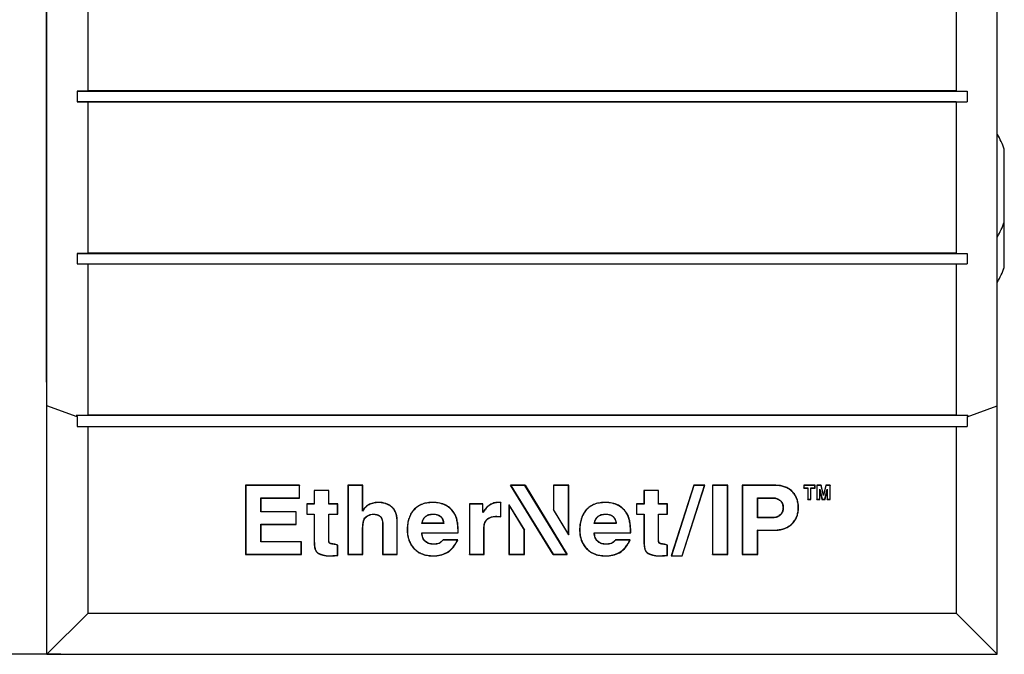
# Model space of a CAD drawing. Units: inches. Extents: x 0 to 34, y 0 to 22.
# Drawn here: x 2.9 to 4.3, y 7 to 7.9 of the extents above; entities that cross this region are included whole.
import ezdxf

# ---------------------------------------------------------------- set-up
doc = ezdxf.new("R2010")
doc.units = ezdxf.units.IN
doc.header["$LTSCALE"] = 1.87
doc.header["$MEASUREMENT"] = 0
doc.layers.get('0').update_dxf_attribs({"linetype": 'CONTINUOUS'})
doc.styles.get("Standard").update_dxf_attribs({"font": 'txt', "width": 0.8})
doc.dimstyles.new('DIMSTYLE_1', dxfattribs={"dimtxt": 0.15625, "dimasz": 0.1875, "dimexe": 0.125, "dimexo": 0.0625, "dimgap": 0.078125, "dimtad": 0, "dimtih": 1, "dimtoh": 1, "dimzin": 4, "dimdsep": 46, "dimtxsty": 'STANDARD', "dimblk": '_FILLED', "dimblk1": '_FILLED', "dimblk2": '_FILLED', "dimcen": 0.09, "dimadec": 0, "dimazin": 0, "dimtfac": 1, "dimtofl": 0, "dimtmove": 0, "dimatfit": 3, "dimldrblk": '_FILLED', "dimfxl": 1, "dimtolj": 1, "dimtzin": 4, "dimarcsym": 0})

# ---------------------------------------------------------------- blocks, each defined once
blk = doc.blocks.new('_FILLED')
at = {"color": 0, "linetype": 'BYBLOCK'}
blk.add_solid([(0, 0), (-1, 0.1667), (-1, -0.1667)], dxfattribs=at)
blk = doc.blocks.new('*D1')
at = {"color": 2, "linetype": 'CONTINUOUS'}
for p, q in [((2.914, 12.7259), (1.7054, 12.7259)), ((1.8304, 12.7259), (1.8304, 10.0179)), ((1.8304, 6.9975), (1.8304, 9.4711)), ((2.9865, 6.9975), (1.7054, 6.9975))]:
    blk.add_line(p, q, dxfattribs=at)
at = {"color": 2, "linetype": 'CONTINUOUS', "xscale": 0.1875, "yscale": 0.1875, "zscale": 0.1875}
for p, rotation in [((1.8304, 12.7259), 90), ((1.8304, 6.9975), 270)]:
    blk.add_blockref('_FILLED', p, dxfattribs=dict(at, rotation=rotation))
at = {"color": 2, "linetype": 'CONTINUOUS', "insert": (1.8304, 9.9398), "char_height": 0.15625, "width": 0.625, "attachment_point": 2, "line_spacing_factor": 0.9}
blk.add_mtext('145,5\\P[5.7]', dxfattribs=at)

msp = doc.modelspace()

# ---------------------------------------------------------------- linework, layer by layer
at = {"color": 7, "linetype": 'CONTINUOUS'}
for p, q in [((2.9656, 10.0651), (2.9656, 7.3873)), ((2.9663, 6.9975), (2.9663, 10.0651)), ((4.3272, 6.9975), (4.3272, 10.0548)), ((3.0254, 7.8043), (3.0254, 8.021)), ((4.2681, 8.021), (4.2681, 7.8043)), ((3.0254, 7.8043), (3.0096, 7.8039)), ((3.0096, 7.8039), (4.2839, 7.8039)), ((3.0096, 7.8039), (3.0096, 7.7889)), ((4.2681, 7.8043), (3.0254, 7.8043)), ((4.2681, 7.8043), (4.2839, 7.8039)), ((4.2839, 7.8039), (4.2839, 7.7889)), ((3.0096, 7.7889), (4.2839, 7.7889)), ((3.0254, 7.7886), (3.0096, 7.7889)), ((4.2681, 7.7886), (3.0254, 7.7886)), ((3.0254, 7.5719), (3.0254, 7.7886)), ((4.2681, 7.7886), (4.2839, 7.7889)), ((4.2681, 7.7886), (4.2681, 7.5719)), ((4.3372, 7.5516), (4.3372, 7.721)), ((3.0254, 7.5719), (3.0096, 7.5715)), ((3.0096, 7.5715), (4.2839, 7.5715)), ((3.0096, 7.5715), (3.0096, 7.5565)), ((4.2681, 7.5719), (3.0254, 7.5719)), ((4.2681, 7.5719), (4.2839, 7.5715)), ((4.2839, 7.5715), (4.2839, 7.5565)), ((3.0096, 7.5565), (4.2839, 7.5565)), ((3.0254, 7.5562), (3.0096, 7.5565)), ((4.2681, 7.5562), (3.0254, 7.5562)), ((3.0254, 7.3399), (3.0254, 7.5562)), ((4.2681, 7.5562), (4.2839, 7.5565)), ((4.2681, 7.5562), (4.2681, 7.3399)), ((2.9663, 7.3873), (2.9656, 7.3873)), ((3.0096, 7.3374), (2.9663, 7.3531)), ((4.2839, 7.3374), (4.3272, 7.3531)), ((3.0254, 7.3399), (3.0082, 7.3395)), ((4.2852, 7.3395), (3.0082, 7.3395)), ((3.0082, 7.3395), (3.0096, 7.3374)), ((3.0096, 7.3374), (3.0096, 7.3237)), ((4.2681, 7.3399), (3.0254, 7.3399)), ((4.2681, 7.3399), (4.2852, 7.3395)), ((4.2852, 7.3395), (4.2839, 7.3374)), ((4.2839, 7.3374), (4.2839, 7.3237)), ((3.0096, 7.3237), (4.2839, 7.3237)), ((3.0254, 7.3235), (3.0096, 7.3237)), ((4.2681, 7.3235), (3.0254, 7.3235)), ((3.0254, 7.0566), (3.0254, 7.3235)), ((4.2681, 7.3235), (4.2839, 7.3237)), ((4.2681, 7.3235), (4.2681, 7.0566)), ((3.3283, 7.2395), (3.251, 7.2395)), ((3.251, 7.2395), (3.2513, 7.2392)), ((3.251, 7.2395), (3.251, 7.1405)), ((3.3281, 7.2392), (3.2513, 7.2392)), ((3.2513, 7.2392), (3.2513, 7.1408)), ((3.3283, 7.2395), (3.3281, 7.2392)), ((3.3281, 7.2216), (3.3281, 7.2392)), ((3.3283, 7.2213), (3.3283, 7.2395)), ((3.3701, 7.2322), (3.3491, 7.2322)), ((3.3491, 7.2322), (3.3493, 7.232)), ((3.3491, 7.2322), (3.3491, 7.2129)), ((3.3699, 7.232), (3.3493, 7.232)), ((3.3493, 7.232), (3.3493, 7.2126)), ((3.3701, 7.2322), (3.3699, 7.232)), ((3.3699, 7.2126), (3.3699, 7.232)), ((3.3701, 7.2129), (3.3701, 7.2322)), ((3.4186, 7.2395), (3.3975, 7.2395)), ((3.3975, 7.2395), (3.3978, 7.2392)), ((3.3975, 7.2395), (3.3975, 7.1405)), ((3.4184, 7.2392), (3.3978, 7.2392)), ((3.3978, 7.2392), (3.3978, 7.1408)), ((3.4186, 7.2395), (3.4184, 7.2392)), ((3.4184, 7.2025), (3.4184, 7.2392)), ((3.4186, 7.2034), (3.4186, 7.2395)), ((3.651, 7.2395), (3.6304, 7.2395)), ((3.6309, 7.2392), (3.6304, 7.2395)), ((3.6912, 7.1405), (3.6304, 7.2395)), ((3.6509, 7.2392), (3.6309, 7.2392)), ((3.6309, 7.2392), (3.6913, 7.1408)), ((3.651, 7.2395), (3.6509, 7.2392)), ((3.7109, 7.1408), (3.6509, 7.2392)), ((3.651, 7.2395), (3.7114, 7.1405)), ((3.7138, 7.2395), (3.6917, 7.2395)), ((3.6917, 7.2395), (3.692, 7.2392)), ((3.6917, 7.2395), (3.6917, 7.2049)), ((3.7135, 7.2392), (3.692, 7.2392)), ((3.692, 7.2392), (3.692, 7.2049)), ((3.7138, 7.2395), (3.7135, 7.2392)), ((3.7135, 7.1696), (3.7135, 7.2392)), ((3.7138, 7.1686), (3.7138, 7.2395)), ((3.8422, 7.2322), (3.8211, 7.2322)), ((3.8211, 7.2322), (3.8214, 7.232)), ((3.8211, 7.2322), (3.8211, 7.2129)), ((3.8419, 7.232), (3.8214, 7.232)), ((3.8214, 7.232), (3.8214, 7.2126)), ((3.8422, 7.2322), (3.8419, 7.232)), ((3.8419, 7.2126), (3.8419, 7.232)), ((3.8422, 7.2129), (3.8422, 7.2322)), ((3.8926, 7.2395), (3.8602, 7.1385)), ((3.8928, 7.2392), (3.8606, 7.1387)), ((3.8759, 7.1387), (3.9081, 7.2392)), ((3.8761, 7.1385), (3.9085, 7.2395)), ((3.9085, 7.2395), (3.8926, 7.2395)), ((3.8926, 7.2395), (3.8928, 7.2392)), ((3.9081, 7.2392), (3.8928, 7.2392)), ((3.9085, 7.2395), (3.9081, 7.2392)), ((3.9413, 7.2395), (3.9192, 7.2395)), ((3.9192, 7.2395), (3.9195, 7.2392)), ((3.9192, 7.2395), (3.9192, 7.1405)), ((3.9411, 7.2392), (3.9195, 7.2392)), ((3.9195, 7.2392), (3.9195, 7.1408)), ((3.9413, 7.2395), (3.9411, 7.2392)), ((3.9411, 7.1408), (3.9411, 7.2392)), ((3.9413, 7.1405), (3.9413, 7.2395)), ((4.0102, 7.2395), (3.9621, 7.2395)), ((3.9621, 7.2395), (3.9624, 7.2392)), ((3.9621, 7.2395), (3.9621, 7.1405)), ((4.0102, 7.2392), (3.9624, 7.2392)), ((3.9624, 7.2392), (3.9624, 7.1408)), ((4.0102, 7.2395), (4.0102, 7.2392)), ((4.0662, 7.2395), (4.05, 7.2395)), ((4.05, 7.2395), (4.0503, 7.2392)), ((4.05, 7.2395), (4.05, 7.2354)), ((4.05, 7.2354), (4.0503, 7.2357)), ((4.05, 7.2354), (4.0558, 7.2354)), ((4.0659, 7.2392), (4.0503, 7.2392)), ((4.0503, 7.2392), (4.0503, 7.2357)), ((4.0503, 7.2357), (4.0561, 7.2357)), ((4.0558, 7.2354), (4.0561, 7.2357)), ((4.0558, 7.2354), (4.0558, 7.2193)), ((4.0561, 7.2357), (4.0561, 7.2196)), ((4.0601, 7.2357), (4.0659, 7.2357)), ((4.0604, 7.2354), (4.0601, 7.2357)), ((4.0601, 7.2196), (4.0601, 7.2357)), ((4.0604, 7.2354), (4.0662, 7.2354)), ((4.0604, 7.2193), (4.0604, 7.2354)), ((4.0662, 7.2395), (4.0659, 7.2392)), ((4.0659, 7.2357), (4.0659, 7.2392)), ((4.0662, 7.2354), (4.0659, 7.2357)), ((4.0662, 7.2354), (4.0662, 7.2395)), ((4.0751, 7.2395), (4.0686, 7.2395)), ((4.0686, 7.2395), (4.0689, 7.2392)), ((4.0686, 7.2395), (4.0686, 7.2193)), ((4.0749, 7.2392), (4.0689, 7.2392)), ((4.0689, 7.2392), (4.0689, 7.2196)), ((4.0729, 7.2339), (4.0763, 7.2196)), ((4.0731, 7.2315), (4.0729, 7.2339)), ((4.0729, 7.2196), (4.0729, 7.2339)), ((4.0751, 7.2395), (4.0749, 7.2392)), ((4.0783, 7.2248), (4.0749, 7.2392)), ((4.0783, 7.226), (4.0751, 7.2395)), ((4.0815, 7.2395), (4.0783, 7.226)), ((4.0817, 7.2392), (4.0783, 7.2248)), ((4.0803, 7.2196), (4.0837, 7.2339)), ((4.088, 7.2395), (4.0815, 7.2395)), ((4.0815, 7.2395), (4.0817, 7.2392)), ((4.0877, 7.2392), (4.0817, 7.2392)), ((4.0834, 7.2315), (4.0837, 7.2339)), ((4.0837, 7.2339), (4.0837, 7.2196)), ((4.088, 7.2395), (4.0877, 7.2392)), ((4.0877, 7.2196), (4.0877, 7.2392)), ((4.088, 7.2193), (4.088, 7.2395)), ((3.2728, 7.2216), (3.3281, 7.2216)), ((3.2731, 7.2213), (3.2728, 7.2216)), ((3.2728, 7.2014), (3.2728, 7.2216)), ((3.2731, 7.2213), (3.3283, 7.2213)), ((3.2731, 7.2016), (3.2731, 7.2213)), ((3.3283, 7.2213), (3.3281, 7.2216)), ((3.984, 7.2216), (4.0061, 7.2216)), ((3.9842, 7.2213), (3.984, 7.2216)), ((3.984, 7.1931), (3.984, 7.2216)), ((3.9842, 7.2213), (4.0061, 7.2213)), ((3.9842, 7.1934), (3.9842, 7.2213)), ((4.0061, 7.2213), (4.0061, 7.2216)), ((4.0162, 7.2176), (4.0164, 7.2179)), ((4.0335, 7.2308), (4.0333, 7.2306)), ((4.0558, 7.2193), (4.0561, 7.2196)), ((4.0558, 7.2193), (4.0604, 7.2193)), ((4.0561, 7.2196), (4.0601, 7.2196)), ((4.0604, 7.2193), (4.0601, 7.2196)), ((4.0686, 7.2193), (4.0689, 7.2196)), ((4.0686, 7.2193), (4.0731, 7.2193)), ((4.0689, 7.2196), (4.0729, 7.2196)), ((4.0731, 7.2193), (4.0729, 7.2196)), ((4.0731, 7.2315), (4.0761, 7.2193)), ((4.0731, 7.2193), (4.0731, 7.2315)), ((4.0761, 7.2193), (4.0763, 7.2196)), ((4.0761, 7.2193), (4.0805, 7.2193)), ((4.0763, 7.2196), (4.0803, 7.2196)), ((4.0783, 7.226), (4.0783, 7.2248)), ((4.0805, 7.2193), (4.0803, 7.2196)), ((4.0805, 7.2193), (4.0834, 7.2315)), ((4.0834, 7.2315), (4.0834, 7.2193)), ((4.0834, 7.2193), (4.0837, 7.2196)), ((4.0834, 7.2193), (4.088, 7.2193)), ((4.0837, 7.2196), (4.0877, 7.2196)), ((4.088, 7.2193), (4.0877, 7.2196)), ((3.3491, 7.2129), (3.3384, 7.2129)), ((3.3384, 7.2129), (3.3386, 7.2126)), ((3.3384, 7.2129), (3.3384, 7.1981)), ((3.3493, 7.2126), (3.3386, 7.2126)), ((3.3386, 7.2126), (3.3386, 7.1983)), ((3.3491, 7.2129), (3.3493, 7.2126)), ((3.3701, 7.2129), (3.3699, 7.2126)), ((3.3827, 7.2126), (3.3699, 7.2126)), ((3.3829, 7.2129), (3.3701, 7.2129)), ((3.3829, 7.2129), (3.3827, 7.2126)), ((3.3827, 7.1983), (3.3827, 7.2126)), ((3.3829, 7.1981), (3.3829, 7.2129)), ((3.4415, 7.2151), (3.4415, 7.2148)), ((3.4605, 7.2085), (3.4603, 7.2083)), ((3.4916, 7.2043), (3.4918, 7.2042)), ((3.5191, 7.2151), (3.5191, 7.2148)), ((3.5378, 7.2109), (3.5377, 7.2106)), ((3.5908, 7.2129), (3.5713, 7.2129)), ((3.5713, 7.2129), (3.5716, 7.2126)), ((3.5713, 7.2129), (3.5713, 7.1405)), ((3.5908, 7.2126), (3.5716, 7.2126)), ((3.5716, 7.2126), (3.5716, 7.1408)), ((3.5908, 7.2008), (3.5908, 7.2129)), ((3.6125, 7.2151), (3.6125, 7.2148)), ((3.6165, 7.2148), (3.6125, 7.2151)), ((3.6163, 7.2146), (3.6125, 7.2148)), ((3.6165, 7.2148), (3.6163, 7.2146)), ((3.6163, 7.1949), (3.6163, 7.2146)), ((3.6165, 7.1946), (3.6165, 7.2148)), ((3.628, 7.2115), (3.6501, 7.1755)), ((3.6283, 7.2106), (3.628, 7.2115)), ((3.628, 7.2115), (3.628, 7.1405)), ((3.6283, 7.2106), (3.6499, 7.1754)), ((3.6283, 7.2106), (3.6283, 7.1408)), ((3.692, 7.2049), (3.6917, 7.2049)), ((3.7138, 7.1686), (3.6917, 7.2049)), ((3.7135, 7.1696), (3.692, 7.2049)), ((3.7385, 7.2043), (3.7387, 7.2042)), ((3.766, 7.2151), (3.766, 7.2148)), ((3.7847, 7.2109), (3.7846, 7.2106)), ((3.8211, 7.2129), (3.8104, 7.2129)), ((3.8104, 7.2129), (3.8107, 7.2126)), ((3.8104, 7.2129), (3.8104, 7.1981)), ((3.8214, 7.2126), (3.8107, 7.2126)), ((3.8107, 7.2126), (3.8107, 7.1983)), ((3.8211, 7.2129), (3.8214, 7.2126)), ((3.8422, 7.2129), (3.8419, 7.2126)), ((3.8547, 7.2126), (3.8419, 7.2126)), ((3.855, 7.2129), (3.8422, 7.2129)), ((3.855, 7.2129), (3.8547, 7.2126)), ((3.8547, 7.1983), (3.8547, 7.2126)), ((3.855, 7.1981), (3.855, 7.2129)), ((4.0204, 7.2075), (4.0207, 7.2075)), ((4.0425, 7.2077), (4.0422, 7.2077)), ((3.2731, 7.2016), (3.2728, 7.2014)), ((3.3233, 7.2014), (3.2728, 7.2014)), ((3.3235, 7.2016), (3.2731, 7.2016)), ((3.3235, 7.2016), (3.3233, 7.2014)), ((3.3233, 7.1837), (3.3233, 7.2014)), ((3.3235, 7.1834), (3.3235, 7.2016)), ((3.3384, 7.1981), (3.3386, 7.1983)), ((3.3384, 7.1981), (3.3491, 7.1981)), ((3.3386, 7.1983), (3.3493, 7.1983)), ((3.3491, 7.1981), (3.3493, 7.1983)), ((3.3491, 7.1981), (3.3491, 7.1617)), ((3.3493, 7.1983), (3.3493, 7.1617)), ((3.3699, 7.1983), (3.3827, 7.1983)), ((3.3701, 7.1981), (3.3699, 7.1983)), ((3.3699, 7.1618), (3.3699, 7.1983)), ((3.3701, 7.1981), (3.3829, 7.1981)), ((3.3701, 7.1618), (3.3701, 7.1981)), ((3.3829, 7.1981), (3.3827, 7.1983)), ((3.4212, 7.1913), (3.4209, 7.1915)), ((3.4265, 7.1961), (3.4264, 7.1964)), ((3.4344, 7.1981), (3.4344, 7.1984)), ((3.4431, 7.1952), (3.4433, 7.1955)), ((3.5194, 7.1981), (3.5194, 7.1984)), ((3.5506, 7.1984), (3.5504, 7.1983)), ((3.592, 7.203), (3.5908, 7.2013)), ((3.5923, 7.2028), (3.5908, 7.2008)), ((3.592, 7.203), (3.5923, 7.2028)), ((3.5958, 7.1895), (3.5956, 7.1897)), ((3.6108, 7.1949), (3.6108, 7.1952)), ((3.6108, 7.1952), (3.6163, 7.1949)), ((3.6108, 7.1949), (3.6165, 7.1946)), ((3.6165, 7.1946), (3.6163, 7.1949)), ((3.7663, 7.1981), (3.7663, 7.1984)), ((3.7975, 7.1984), (3.7973, 7.1983)), ((3.8104, 7.1981), (3.8107, 7.1983)), ((3.8104, 7.1981), (3.8211, 7.1981)), ((3.8107, 7.1983), (3.8214, 7.1983)), ((3.8211, 7.1981), (3.8214, 7.1983)), ((3.8211, 7.1981), (3.8211, 7.1617)), ((3.8214, 7.1983), (3.8214, 7.1617)), ((3.8419, 7.1983), (3.8547, 7.1983)), ((3.8422, 7.1981), (3.8419, 7.1983)), ((3.8419, 7.1618), (3.8419, 7.1983)), ((3.8422, 7.1981), (3.855, 7.1981)), ((3.8422, 7.1618), (3.8422, 7.1981)), ((3.855, 7.1981), (3.8547, 7.1983)), ((3.9842, 7.1934), (3.984, 7.1931)), ((4.0058, 7.1931), (3.984, 7.1931)), ((4.0058, 7.1934), (3.9842, 7.1934)), ((4.0058, 7.1934), (4.0058, 7.1931)), ((4.0162, 7.1971), (4.0164, 7.1969)), ((3.2728, 7.1837), (3.3233, 7.1837)), ((3.2731, 7.1834), (3.2728, 7.1837)), ((3.2728, 7.1585), (3.2728, 7.1837)), ((3.2731, 7.1834), (3.3235, 7.1834)), ((3.2731, 7.1587), (3.2731, 7.1834)), ((3.3235, 7.1834), (3.3233, 7.1837)), ((3.4471, 7.183), (3.4474, 7.183)), ((3.4471, 7.183), (3.4471, 7.1405)), ((3.4474, 7.183), (3.4474, 7.1408)), ((3.4682, 7.1869), (3.4679, 7.1869)), ((3.4679, 7.1408), (3.4679, 7.1869)), ((3.4682, 7.1405), (3.4682, 7.1869)), ((3.4823, 7.1756), (3.4826, 7.1756)), ((3.5347, 7.1848), (3.5033, 7.1848)), ((3.5344, 7.1851), (3.5036, 7.1851)), ((3.5924, 7.1771), (3.5921, 7.1771)), ((3.5921, 7.1408), (3.5921, 7.1771)), ((3.5924, 7.1405), (3.5924, 7.1771)), ((3.6499, 7.1754), (3.6501, 7.1755)), ((3.6499, 7.1408), (3.6499, 7.1754)), ((3.6501, 7.1405), (3.6501, 7.1755)), ((3.7292, 7.1756), (3.7295, 7.1756)), ((3.7816, 7.1848), (3.7501, 7.1848)), ((3.7813, 7.1851), (3.7505, 7.1851)), ((3.984, 7.1755), (4.0082, 7.1755)), ((3.9842, 7.1752), (3.984, 7.1755)), ((3.984, 7.1408), (3.984, 7.1755)), ((4.0082, 7.1752), (4.0082, 7.1755)), ((4.0332, 7.184), (4.033, 7.1842)), ((3.3491, 7.1617), (3.3493, 7.1617)), ((3.3701, 7.1618), (3.3699, 7.1618)), ((3.4186, 7.1714), (3.4184, 7.1714)), ((3.4184, 7.1408), (3.4184, 7.1714)), ((3.4186, 7.1405), (3.4186, 7.1714)), ((3.5031, 7.1716), (3.5553, 7.1716)), ((3.5034, 7.1713), (3.5555, 7.1713)), ((3.5549, 7.1614), (3.5337, 7.1614)), ((3.5337, 7.1614), (3.5339, 7.1611)), ((3.5555, 7.1713), (3.5553, 7.1716)), ((3.7135, 7.1696), (3.7138, 7.1686)), ((3.75, 7.1716), (3.8022, 7.1716)), ((3.7503, 7.1713), (3.8024, 7.1713)), ((3.8017, 7.1614), (3.7806, 7.1614)), ((3.7806, 7.1614), (3.7807, 7.1611)), ((3.8024, 7.1713), (3.8022, 7.1716)), ((3.8211, 7.1617), (3.8214, 7.1617)), ((3.8422, 7.1618), (3.8419, 7.1618)), ((3.9842, 7.1752), (4.0082, 7.1752)), ((3.9842, 7.1405), (3.9842, 7.1752)), ((3.2731, 7.1587), (3.2728, 7.1585)), ((3.3305, 7.1585), (3.2728, 7.1585)), ((3.3308, 7.1587), (3.2731, 7.1587)), ((3.3308, 7.1587), (3.3305, 7.1585)), ((3.3305, 7.1408), (3.3305, 7.1585)), ((3.3308, 7.1405), (3.3308, 7.1587)), ((3.3712, 7.157), (3.3709, 7.1568)), ((3.3772, 7.1554), (3.3772, 7.1551)), ((3.3829, 7.1539), (3.3827, 7.1537)), ((3.3827, 7.1393), (3.3827, 7.1537)), ((3.3829, 7.1391), (3.3829, 7.1539)), ((3.4923, 7.1487), (3.4925, 7.1489)), ((3.5203, 7.1554), (3.5203, 7.1551)), ((3.5271, 7.1564), (3.5272, 7.1561)), ((3.5544, 7.1611), (3.5339, 7.1611)), ((3.7392, 7.1487), (3.7394, 7.1489)), ((3.7672, 7.1554), (3.7672, 7.1551)), ((3.774, 7.1564), (3.7741, 7.1561)), ((3.8013, 7.1611), (3.7807, 7.1611)), ((3.8432, 7.157), (3.843, 7.1568)), ((3.8493, 7.1554), (3.8493, 7.1551)), ((3.855, 7.1539), (3.8547, 7.1537)), ((3.8547, 7.1393), (3.8547, 7.1537)), ((3.855, 7.1391), (3.855, 7.1539)), ((3.251, 7.1405), (3.2513, 7.1408)), ((3.251, 7.1405), (3.3308, 7.1405)), ((3.2513, 7.1408), (3.3305, 7.1408)), ((3.3308, 7.1405), (3.3305, 7.1408)), ((3.3509, 7.1466), (3.3512, 7.1467)), ((3.3584, 7.1405), (3.3585, 7.1407)), ((3.3709, 7.1385), (3.3709, 7.1387)), ((3.3829, 7.1391), (3.3827, 7.1393)), ((3.3975, 7.1405), (3.3978, 7.1408)), ((3.3975, 7.1405), (3.4186, 7.1405)), ((3.3978, 7.1408), (3.4184, 7.1408)), ((3.4186, 7.1405), (3.4184, 7.1408)), ((3.4471, 7.1405), (3.4474, 7.1408)), ((3.4471, 7.1405), (3.4682, 7.1405)), ((3.4474, 7.1408), (3.4679, 7.1408)), ((3.4682, 7.1405), (3.4679, 7.1408)), ((3.5196, 7.1385), (3.5196, 7.1387)), ((3.5392, 7.1429), (3.5391, 7.1432)), ((3.5713, 7.1405), (3.5716, 7.1408)), ((3.5713, 7.1405), (3.5924, 7.1405)), ((3.5716, 7.1408), (3.5921, 7.1408)), ((3.5924, 7.1405), (3.5921, 7.1408)), ((3.628, 7.1405), (3.6283, 7.1408)), ((3.628, 7.1405), (3.6501, 7.1405)), ((3.6283, 7.1408), (3.6499, 7.1408)), ((3.6501, 7.1405), (3.6499, 7.1408)), ((3.6912, 7.1405), (3.6913, 7.1408)), ((3.6912, 7.1405), (3.7114, 7.1405)), ((3.6913, 7.1408), (3.7109, 7.1408)), ((3.7109, 7.1408), (3.7114, 7.1405)), ((3.7665, 7.1385), (3.7665, 7.1387)), ((3.7861, 7.1429), (3.786, 7.1432)), ((3.823, 7.1466), (3.8232, 7.1467)), ((3.8305, 7.1405), (3.8306, 7.1407)), ((3.843, 7.1385), (3.843, 7.1387)), ((3.855, 7.1391), (3.8547, 7.1393)), ((3.8602, 7.1385), (3.8606, 7.1387)), ((3.8602, 7.1385), (3.8761, 7.1385)), ((3.8606, 7.1387), (3.8759, 7.1387)), ((3.8761, 7.1385), (3.8759, 7.1387)), ((3.9192, 7.1405), (3.9195, 7.1408)), ((3.9192, 7.1405), (3.9413, 7.1405)), ((3.9195, 7.1408), (3.9411, 7.1408)), ((3.9413, 7.1405), (3.9411, 7.1408)), ((3.9621, 7.1405), (3.9624, 7.1408)), ((3.9621, 7.1405), (3.9842, 7.1405)), ((3.9624, 7.1408), (3.984, 7.1408)), ((3.9842, 7.1405), (3.984, 7.1408)), ((3.0254, 7.0566), (2.9663, 6.9975)), ((3.0254, 7.0566), (4.2681, 7.0566)), ((4.2681, 7.0566), (4.3272, 6.9975)), ((2.9663, 6.9975), (4.3272, 6.9975))]:
    msp.add_line(p, q, dxfattribs=at)
for centre, radius, start, end in [((4.2287, 7.6824), 0.1152, 19.576, 31.1563), ((4.2287, 7.6551), 0.1152, 328.8434, 340.424), ((4.2284, 7.6552), 0.1155, 336.1362, 340.427), ((4.2287, 7.5902), 0.1152, 328.8434, 340.424), ((4.2284, 7.5903), 0.1155, 336.1362, 340.427), ((3.4774, 7.1862), 0.0612, 163.6034, 164.541), ((3.547, 7.1328), 0.0679, 129.7066, 130.0682), ((3.4879, 7.1325), 0.0701, 48.1565, 48.4943), ((3.7939, 7.1328), 0.0679, 129.7066, 130.0682), ((3.7348, 7.1325), 0.0701, 48.1565, 48.4943), ((3.5637, 7.2367), 0.0889, 227.0491, 227.3097), ((3.4487, 7.3337), 0.2024, 301.4981, 301.6467), ((3.8106, 7.2367), 0.0889, 227.0491, 227.3097), ((3.6955, 7.3337), 0.2024, 301.4981, 301.6468)]:
    msp.add_arc(centre, radius, start, end, dxfattribs=at)
for points, knots in [([(4.0335, 7.2308), (4.032, 7.2323), (4.0286, 7.2349), (4.0228, 7.2377), (4.0166, 7.2392), (4.0124, 7.2395), (4.0102, 7.2395)], [0, 0, 0, 0, 0.249916, 0.499835, 0.749856, 1, 1, 1, 1]), ([(4.0333, 7.2306), (4.0319, 7.232), (4.0287, 7.2346), (4.0231, 7.2373), (4.0169, 7.2389), (4.0125, 7.2392), (4.0102, 7.2392)], [0, 0, 0, 0, 0.240471, 0.480586, 0.730696, 1, 1, 1, 1]), ([(4.0061, 7.2216), (4.008, 7.2216), (4.0117, 7.221), (4.015, 7.219), (4.0164, 7.2179)], [0, 0, 0, 0, 0.513212, 1, 1, 1, 1]), ([(4.0061, 7.2213), (4.0079, 7.2213), (4.0116, 7.2208), (4.0148, 7.2188), (4.0162, 7.2176)], [0, 0, 0, 0, 0.500142, 1, 1, 1, 1]), ([(4.0162, 7.2176), (4.0169, 7.217), (4.0182, 7.2156), (4.02, 7.2123), (4.0204, 7.2094), (4.0204, 7.2075)], [0, 0, 0, 0, 0.250434, 0.500859, 1, 1, 1, 1]), ([(4.0164, 7.2179), (4.017, 7.2173), (4.0183, 7.216), (4.0202, 7.2126), (4.0207, 7.2096), (4.0207, 7.2075)], [0, 0, 0, 0, 0.232765, 0.46209, 1, 1, 1, 1]), ([(4.0422, 7.2077), (4.0422, 7.21), (4.0419, 7.2143), (4.0402, 7.2206), (4.0374, 7.2261), (4.0348, 7.2292), (4.0333, 7.2306)], [0, 0, 0, 0, 0.269307, 0.519424, 0.75957, 1, 1, 1, 1]), ([(4.0425, 7.2077), (4.0425, 7.2098), (4.0422, 7.2141), (4.0406, 7.2203), (4.0377, 7.226), (4.035, 7.2293), (4.0335, 7.2308)], [0, 0, 0, 0, 0.250147, 0.500167, 0.750084, 1, 1, 1, 1]), ([(3.4415, 7.2148), (3.439, 7.2148), (3.4343, 7.2144), (3.4277, 7.212), (3.4223, 7.208), (3.4195, 7.2044), (3.4184, 7.2025)], [0, 0, 0, 0, 0.270367, 0.515242, 0.752179, 1, 1, 1, 1]), ([(3.4415, 7.2151), (3.4393, 7.2151), (3.4348, 7.2147), (3.4283, 7.2126), (3.4227, 7.2088), (3.4198, 7.2053), (3.4186, 7.2034)], [0, 0, 0, 0, 0.250252, 0.50023, 0.750035, 1, 1, 1, 1]), ([(3.4605, 7.2085), (3.4592, 7.2096), (3.4563, 7.2116), (3.4501, 7.2143), (3.4449, 7.2151), (3.4415, 7.2151)], [0, 0, 0, 0, 0.250372, 0.500731, 1, 1, 1, 1]), ([(3.4603, 7.2083), (3.459, 7.2093), (3.4563, 7.2112), (3.4518, 7.2133), (3.4468, 7.2145), (3.4433, 7.2148), (3.4415, 7.2148)], [0, 0, 0, 0, 0.24255, 0.48462, 0.734486, 1, 1, 1, 1]), ([(3.4679, 7.1869), (3.4679, 7.1892), (3.4677, 7.1935), (3.4663, 7.1996), (3.4639, 7.2046), (3.4616, 7.2072), (3.4603, 7.2083)], [0, 0, 0, 0, 0.298377, 0.557409, 0.78678, 1, 1, 1, 1]), ([(3.4682, 7.1869), (3.4682, 7.1888), (3.468, 7.1928), (3.4669, 7.1986), (3.4646, 7.2041), (3.462, 7.2072), (3.4605, 7.2085)], [0, 0, 0, 0, 0.250375, 0.500605, 0.750515, 1, 1, 1, 1]), ([(3.4916, 7.2043), (3.4899, 7.2024), (3.487, 7.1981), (3.4841, 7.1909), (3.4826, 7.1833), (3.4823, 7.1781), (3.4823, 7.1756)], [0, 0, 0, 0, 0.249829, 0.499758, 0.749826, 1, 1, 1, 1]), ([(3.4918, 7.2042), (3.4903, 7.2024), (3.4875, 7.1984), (3.4846, 7.1916), (3.4829, 7.1839), (3.4826, 7.1784), (3.4826, 7.1756)], [0, 0, 0, 0, 0.229592, 0.466761, 0.720947, 1, 1, 1, 1]), ([(3.5191, 7.2151), (3.5166, 7.2151), (3.5115, 7.2147), (3.5041, 7.213), (3.4972, 7.2096), (3.4933, 7.2062), (3.4916, 7.2043)], [0, 0, 0, 0, 0.250263, 0.500359, 0.750233, 1, 1, 1, 1]), ([(3.5191, 7.2148), (3.5163, 7.2148), (3.5109, 7.2144), (3.5034, 7.2125), (3.4969, 7.2091), (3.4934, 7.2059), (3.4918, 7.2042)], [0, 0, 0, 0, 0.281004, 0.533988, 0.769353, 1, 1, 1, 1]), ([(3.5378, 7.2109), (3.5349, 7.2124), (3.5288, 7.2145), (3.5223, 7.2151), (3.5191, 7.2151)], [0, 0, 0, 0, 0.49974, 1, 1, 1, 1]), ([(3.5377, 7.2106), (3.535, 7.212), (3.5289, 7.2142), (3.5225, 7.2148), (3.5191, 7.2148)], [0, 0, 0, 0, 0.478886, 1, 1, 1, 1]), ([(3.5504, 7.1983), (3.5489, 7.2009), (3.5452, 7.2057), (3.5403, 7.2093), (3.5377, 7.2106)], [0, 0, 0, 0, 0.507501, 1, 1, 1, 1]), ([(3.5506, 7.1984), (3.5491, 7.201), (3.5454, 7.2059), (3.5405, 7.2095), (3.5378, 7.2109)], [0, 0, 0, 0, 0.500165, 1, 1, 1, 1]), ([(3.6125, 7.2151), (3.6105, 7.2151), (3.6063, 7.2145), (3.6007, 7.2118), (3.5959, 7.2078), (3.5933, 7.2046), (3.592, 7.203)], [0, 0, 0, 0, 0.249703, 0.499506, 0.749644, 1, 1, 1, 1]), ([(3.6125, 7.2148), (3.6106, 7.2148), (3.6068, 7.2143), (3.6014, 7.2119), (3.5965, 7.208), (3.5936, 7.2047), (3.5923, 7.2028)], [0, 0, 0, 0, 0.233337, 0.46668, 0.717903, 1, 1, 1, 1]), ([(3.7385, 7.2043), (3.7368, 7.2024), (3.7339, 7.1981), (3.731, 7.1909), (3.7295, 7.1833), (3.7292, 7.1781), (3.7292, 7.1756)], [0, 0, 0, 0, 0.249829, 0.499758, 0.749826, 1, 1, 1, 1]), ([(3.7387, 7.2042), (3.7372, 7.2024), (3.7344, 7.1984), (3.7315, 7.1916), (3.7298, 7.1839), (3.7295, 7.1784), (3.7295, 7.1756)], [0, 0, 0, 0, 0.229592, 0.466761, 0.720947, 1, 1, 1, 1]), ([(3.766, 7.2151), (3.7635, 7.2151), (3.7584, 7.2147), (3.7509, 7.213), (3.744, 7.2096), (3.7402, 7.2062), (3.7385, 7.2043)], [0, 0, 0, 0, 0.250263, 0.500359, 0.750233, 1, 1, 1, 1]), ([(3.766, 7.2148), (3.7632, 7.2148), (3.7578, 7.2144), (3.7503, 7.2125), (3.7438, 7.2091), (3.7403, 7.2059), (3.7387, 7.2042)], [0, 0, 0, 0, 0.281004, 0.533988, 0.769353, 1, 1, 1, 1]), ([(3.7847, 7.2109), (3.7818, 7.2124), (3.7757, 7.2145), (3.7692, 7.2151), (3.766, 7.2151)], [0, 0, 0, 0, 0.49974, 1, 1, 1, 1]), ([(3.7846, 7.2106), (3.7818, 7.212), (3.7757, 7.2142), (3.7693, 7.2148), (3.766, 7.2148)], [0, 0, 0, 0, 0.478886, 1, 1, 1, 1]), ([(3.7973, 7.1983), (3.7957, 7.2009), (3.7921, 7.2057), (3.7872, 7.2093), (3.7846, 7.2106)], [0, 0, 0, 0, 0.507502, 1, 1, 1, 1]), ([(3.7975, 7.1984), (3.796, 7.201), (3.7923, 7.2059), (3.7874, 7.2095), (3.7847, 7.2109)], [0, 0, 0, 0, 0.500165, 1, 1, 1, 1]), ([(4.0204, 7.2075), (4.0204, 7.2056), (4.02, 7.2026), (4.0182, 7.1992), (4.0169, 7.1977), (4.0162, 7.1971)], [0, 0, 0, 0, 0.499185, 0.749578, 1, 1, 1, 1]), ([(4.0207, 7.2075), (4.0207, 7.2053), (4.0202, 7.2022), (4.0182, 7.1988), (4.0171, 7.1975), (4.0164, 7.1969)], [0, 0, 0, 0, 0.55323, 0.778316, 1, 1, 1, 1]), ([(4.033, 7.1842), (4.0345, 7.1857), (4.0372, 7.1888), (4.0402, 7.1945), (4.0419, 7.2009), (4.0422, 7.2054), (4.0422, 7.2077)], [0, 0, 0, 0, 0.239737, 0.478997, 0.729064, 1, 1, 1, 1]), ([(4.0332, 7.184), (4.0348, 7.1855), (4.0376, 7.1889), (4.0406, 7.1948), (4.0422, 7.2012), (4.0425, 7.2055), (4.0425, 7.2077)], [0, 0, 0, 0, 0.249905, 0.499809, 0.749835, 1, 1, 1, 1]), ([(3.4184, 7.1714), (3.4184, 7.1738), (3.4184, 7.178), (3.4188, 7.183), (3.4193, 7.1863), (3.4197, 7.1883), (3.4202, 7.19), (3.4207, 7.191), (3.4209, 7.1915)], [0, 0, 0, 0, 0.34712, 0.62312, 0.734084, 0.836744, 0.926246, 1, 1, 1, 1]), ([(3.4186, 7.1714), (3.4186, 7.1731), (3.4187, 7.1765), (3.4189, 7.1807), (3.4192, 7.184), (3.4196, 7.1865), (3.4202, 7.189), (3.4208, 7.1906), (3.4212, 7.1913)], [0, 0, 0, 0, 0.250086, 0.500157, 0.625199, 0.750224, 0.875209, 1, 1, 1, 1]), ([(3.4209, 7.1915), (3.4215, 7.1924), (3.4231, 7.1943), (3.4252, 7.1957), (3.4264, 7.1964)], [0, 0, 0, 0, 0.437006, 1, 1, 1, 1]), ([(3.4212, 7.1913), (3.4218, 7.1924), (3.4234, 7.1942), (3.4255, 7.1955), (3.4265, 7.1961)], [0, 0, 0, 0, 0.49942, 1, 1, 1, 1]), ([(3.4264, 7.1964), (3.4277, 7.197), (3.4303, 7.1981), (3.4331, 7.1984), (3.4344, 7.1984)], [0, 0, 0, 0, 0.526629, 1, 1, 1, 1]), ([(3.4265, 7.1961), (3.4277, 7.1967), (3.4303, 7.1978), (3.433, 7.1981), (3.4344, 7.1981)], [0, 0, 0, 0, 0.500165, 1, 1, 1, 1]), ([(3.4344, 7.1984), (3.4359, 7.1984), (3.4391, 7.1979), (3.442, 7.1964), (3.4433, 7.1955)], [0, 0, 0, 0, 0.485009, 1, 1, 1, 1]), ([(3.4344, 7.1981), (3.4359, 7.1981), (3.4391, 7.1976), (3.4419, 7.1961), (3.4431, 7.1952)], [0, 0, 0, 0, 0.499799, 1, 1, 1, 1]), ([(3.4431, 7.1952), (3.4436, 7.1949), (3.4444, 7.1942), (3.4456, 7.1923), (3.4465, 7.1897), (3.447, 7.1864), (3.4471, 7.1841), (3.4471, 7.183)], [0, 0, 0, 0, 0.124943, 0.249976, 0.499662, 0.749772, 1, 1, 1, 1]), ([(3.4433, 7.1955), (3.4439, 7.195), (3.4447, 7.1942), (3.4456, 7.1927), (3.4462, 7.1914), (3.4467, 7.1897), (3.4473, 7.1869), (3.4474, 7.1847), (3.4474, 7.183)], [0, 0, 0, 0, 0.166989, 0.261172, 0.370656, 0.496392, 0.642117, 1, 1, 1, 1]), ([(3.5033, 7.1848), (3.5037, 7.187), (3.5046, 7.1902), (3.5069, 7.1935), (3.5087, 7.1953), (3.5108, 7.1966), (3.5143, 7.1981), (3.5173, 7.1984), (3.5194, 7.1984)], [0, 0, 0, 0, 0.295186, 0.410749, 0.516549, 0.619515, 0.728378, 1, 1, 1, 1]), ([(3.5036, 7.1851), (3.5039, 7.1869), (3.5048, 7.1897), (3.5067, 7.1929), (3.5087, 7.195), (3.5111, 7.1965), (3.5147, 7.1978), (3.5175, 7.1981), (3.5194, 7.1981)], [0, 0, 0, 0, 0.24978, 0.374877, 0.499935, 0.625024, 0.750157, 1, 1, 1, 1]), ([(3.5194, 7.1984), (3.5217, 7.1984), (3.525, 7.198), (3.5286, 7.1963), (3.5305, 7.1948), (3.5321, 7.193), (3.5338, 7.1897), (3.5345, 7.1868), (3.5347, 7.1848)], [0, 0, 0, 0, 0.30077, 0.414853, 0.519376, 0.620268, 0.728279, 1, 1, 1, 1]), ([(3.5194, 7.1981), (3.5213, 7.1981), (3.5241, 7.1979), (3.5276, 7.1966), (3.5299, 7.195), (3.5318, 7.1929), (3.5336, 7.1896), (3.5342, 7.1869), (3.5344, 7.1851)], [0, 0, 0, 0, 0.249851, 0.374964, 0.500012, 0.625076, 0.7502, 1, 1, 1, 1]), ([(3.5553, 7.1716), (3.5552, 7.1745), (3.555, 7.1798), (3.5541, 7.1871), (3.5527, 7.1932), (3.5512, 7.1968), (3.5504, 7.1983)], [0, 0, 0, 0, 0.31283, 0.581678, 0.809202, 1, 1, 1, 1]), ([(3.5555, 7.1713), (3.5555, 7.1737), (3.5554, 7.1783), (3.5547, 7.1852), (3.5534, 7.192), (3.5518, 7.1964), (3.5506, 7.1984)], [0, 0, 0, 0, 0.250169, 0.500309, 0.750356, 1, 1, 1, 1]), ([(3.5921, 7.1771), (3.5921, 7.1786), (3.5923, 7.1813), (3.593, 7.1849), (3.5941, 7.1876), (3.5951, 7.1891), (3.5956, 7.1897)], [0, 0, 0, 0, 0.334881, 0.603739, 0.822718, 1, 1, 1, 1]), ([(3.5924, 7.1771), (3.5924, 7.1782), (3.5925, 7.1804), (3.5929, 7.1836), (3.5939, 7.1868), (3.5951, 7.1887), (3.5958, 7.1895)], [0, 0, 0, 0, 0.250254, 0.500435, 0.75043, 1, 1, 1, 1]), ([(3.5956, 7.1897), (3.5963, 7.1905), (3.598, 7.1921), (3.6013, 7.1938), (3.6056, 7.195), (3.6089, 7.1952), (3.6108, 7.1952)], [0, 0, 0, 0, 0.194592, 0.406344, 0.663769, 1, 1, 1, 1]), ([(3.5958, 7.1895), (3.5967, 7.1906), (3.5988, 7.1923), (3.6026, 7.194), (3.6067, 7.1948), (3.6094, 7.1949), (3.6108, 7.1949)], [0, 0, 0, 0, 0.249567, 0.499479, 0.749669, 1, 1, 1, 1]), ([(3.7501, 7.1848), (3.7505, 7.187), (3.7515, 7.1902), (3.7538, 7.1935), (3.7556, 7.1953), (3.7577, 7.1966), (3.7612, 7.1981), (3.7642, 7.1984), (3.7663, 7.1984)], [0, 0, 0, 0, 0.295186, 0.410749, 0.516549, 0.619515, 0.728378, 1, 1, 1, 1]), ([(3.7505, 7.1851), (3.7508, 7.1869), (3.7516, 7.1897), (3.7536, 7.1929), (3.7556, 7.195), (3.758, 7.1965), (3.7616, 7.1978), (3.7644, 7.1981), (3.7663, 7.1981)], [0, 0, 0, 0, 0.24978, 0.374877, 0.499935, 0.625024, 0.750157, 1, 1, 1, 1]), ([(3.7663, 7.1984), (3.7686, 7.1984), (3.7718, 7.198), (3.7754, 7.1963), (3.7774, 7.1948), (3.7789, 7.193), (3.7807, 7.1897), (3.7814, 7.1868), (3.7816, 7.1848)], [0, 0, 0, 0, 0.30077, 0.414853, 0.519376, 0.620268, 0.728279, 1, 1, 1, 1]), ([(3.7663, 7.1981), (3.7682, 7.1981), (3.771, 7.1979), (3.7745, 7.1966), (3.7768, 7.195), (3.7787, 7.1929), (3.7804, 7.1896), (3.7811, 7.1869), (3.7813, 7.1851)], [0, 0, 0, 0, 0.249851, 0.374964, 0.500012, 0.625076, 0.7502, 1, 1, 1, 1]), ([(3.8022, 7.1716), (3.8021, 7.1745), (3.8019, 7.1798), (3.801, 7.1871), (3.7996, 7.1932), (3.7981, 7.1968), (3.7973, 7.1983)], [0, 0, 0, 0, 0.31283, 0.581678, 0.809202, 1, 1, 1, 1]), ([(3.8024, 7.1713), (3.8024, 7.1737), (3.8023, 7.1783), (3.8016, 7.1852), (3.8003, 7.192), (3.7986, 7.1964), (3.7975, 7.1984)], [0, 0, 0, 0, 0.250169, 0.500309, 0.750356, 1, 1, 1, 1]), ([(4.0162, 7.1971), (4.0155, 7.1965), (4.014, 7.1953), (4.0105, 7.1938), (4.0077, 7.1934), (4.0058, 7.1934)], [0, 0, 0, 0, 0.250357, 0.500701, 1, 1, 1, 1]), ([(4.0164, 7.1969), (4.0157, 7.1963), (4.0143, 7.1952), (4.0108, 7.1935), (4.0078, 7.1931), (4.0058, 7.1931)], [0, 0, 0, 0, 0.236362, 0.468974, 1, 1, 1, 1]), ([(3.4823, 7.1756), (3.4823, 7.1731), (3.4826, 7.1682), (3.4844, 7.161), (3.4875, 7.1543), (3.4906, 7.1505), (3.4923, 7.1487)], [0, 0, 0, 0, 0.250144, 0.500166, 0.750086, 1, 1, 1, 1]), ([(3.4826, 7.1756), (3.4826, 7.1729), (3.4829, 7.1679), (3.4848, 7.1607), (3.4879, 7.1543), (3.4909, 7.1506), (3.4925, 7.1489)], [0, 0, 0, 0, 0.269436, 0.519646, 0.759745, 1, 1, 1, 1]), ([(3.7292, 7.1756), (3.7292, 7.1731), (3.7295, 7.1682), (3.7312, 7.161), (3.7344, 7.1543), (3.7375, 7.1505), (3.7392, 7.1487)], [0, 0, 0, 0, 0.250144, 0.500166, 0.750086, 1, 1, 1, 1]), ([(3.7295, 7.1756), (3.7295, 7.1729), (3.7298, 7.1679), (3.7317, 7.1607), (3.7348, 7.1543), (3.7377, 7.1506), (3.7394, 7.1489)], [0, 0, 0, 0, 0.269436, 0.519646, 0.759745, 1, 1, 1, 1]), ([(4.0082, 7.1755), (4.0107, 7.1755), (4.0154, 7.1758), (4.0221, 7.1774), (4.0281, 7.1802), (4.0315, 7.1828), (4.033, 7.1842)], [0, 0, 0, 0, 0.274444, 0.526518, 0.764891, 1, 1, 1, 1]), ([(4.0082, 7.1752), (4.0105, 7.1752), (4.015, 7.1755), (4.0217, 7.177), (4.0279, 7.1797), (4.0316, 7.1825), (4.0332, 7.184)], [0, 0, 0, 0, 0.250178, 0.500231, 0.750145, 1, 1, 1, 1]), ([(3.3491, 7.1617), (3.3491, 7.1604), (3.3491, 7.1578), (3.3493, 7.154), (3.3497, 7.1508), (3.3502, 7.1484), (3.3506, 7.1471), (3.3509, 7.1466)], [0, 0, 0, 0, 0.250055, 0.500094, 0.750064, 0.875064, 1, 1, 1, 1]), ([(3.3493, 7.1617), (3.3493, 7.16), (3.3494, 7.1569), (3.3497, 7.1527), (3.3502, 7.1494), (3.3508, 7.1475), (3.3512, 7.1467)], [0, 0, 0, 0, 0.333716, 0.609709, 0.830427, 1, 1, 1, 1]), ([(3.3709, 7.1568), (3.3708, 7.1571), (3.3704, 7.1577), (3.3701, 7.1588), (3.3699, 7.1602), (3.3699, 7.1612), (3.3699, 7.1618)], [0, 0, 0, 0, 0.174215, 0.394798, 0.668138, 1, 1, 1, 1]), ([(3.3712, 7.157), (3.3709, 7.1573), (3.3705, 7.1581), (3.3702, 7.1597), (3.3701, 7.161), (3.3701, 7.1618)], [0, 0, 0, 0, 0.248959, 0.499259, 1, 1, 1, 1]), ([(3.5203, 7.1551), (3.5188, 7.1551), (3.5162, 7.1553), (3.5127, 7.1562), (3.5099, 7.1576), (3.5077, 7.1594), (3.5059, 7.1616), (3.5046, 7.1643), (3.5036, 7.1677), (3.5032, 7.1702), (3.5031, 7.1716)], [0, 0, 0, 0, 0.162388, 0.294384, 0.405665, 0.508045, 0.608638, 0.717241, 0.842597, 1, 1, 1, 1]), ([(3.5203, 7.1554), (3.5192, 7.1554), (3.517, 7.1555), (3.5138, 7.1561), (3.5107, 7.1574), (3.5081, 7.1593), (3.506, 7.1619), (3.5042, 7.1659), (3.5036, 7.1692), (3.5034, 7.1713)], [0, 0, 0, 0, 0.125169, 0.250272, 0.375285, 0.500236, 0.625202, 0.750248, 1, 1, 1, 1]), ([(3.5337, 7.1614), (3.5328, 7.1604), (3.5312, 7.159), (3.529, 7.1573), (3.5277, 7.1566), (3.5271, 7.1564)], [0, 0, 0, 0, 0.500115, 0.750197, 1, 1, 1, 1]), ([(3.5392, 7.1429), (3.5428, 7.1448), (3.5474, 7.1492), (3.552, 7.156), (3.5539, 7.1596), (3.5549, 7.1614)], [0, 0, 0, 0, 0.49828, 0.749112, 1, 1, 1, 1]), ([(3.7672, 7.1551), (3.7657, 7.1551), (3.7631, 7.1553), (3.7595, 7.1562), (3.7567, 7.1576), (3.7546, 7.1594), (3.7528, 7.1616), (3.7515, 7.1643), (3.7504, 7.1677), (3.7501, 7.1702), (3.75, 7.1716)], [0, 0, 0, 0, 0.162388, 0.294383, 0.405664, 0.508045, 0.608638, 0.717241, 0.842597, 1, 1, 1, 1]), ([(3.7672, 7.1554), (3.7661, 7.1554), (3.7639, 7.1555), (3.7607, 7.1561), (3.7576, 7.1574), (3.755, 7.1593), (3.7529, 7.1619), (3.7511, 7.1659), (3.7505, 7.1692), (3.7503, 7.1713)], [0, 0, 0, 0, 0.125169, 0.250272, 0.375285, 0.500236, 0.625202, 0.750248, 1, 1, 1, 1]), ([(3.7806, 7.1614), (3.7796, 7.1604), (3.7781, 7.159), (3.7759, 7.1573), (3.7746, 7.1566), (3.774, 7.1564)], [0, 0, 0, 0, 0.500115, 0.750197, 1, 1, 1, 1]), ([(3.7861, 7.1429), (3.7897, 7.1448), (3.7943, 7.1492), (3.7988, 7.156), (3.8008, 7.1596), (3.8017, 7.1614)], [0, 0, 0, 0, 0.49828, 0.749112, 1, 1, 1, 1]), ([(3.8211, 7.1617), (3.8211, 7.1604), (3.8212, 7.1578), (3.8214, 7.154), (3.8217, 7.1508), (3.8223, 7.1484), (3.8227, 7.1471), (3.823, 7.1466)], [0, 0, 0, 0, 0.250055, 0.500094, 0.750064, 0.875064, 1, 1, 1, 1]), ([(3.8214, 7.1617), (3.8214, 7.16), (3.8215, 7.1569), (3.8218, 7.1527), (3.8223, 7.1494), (3.8229, 7.1475), (3.8232, 7.1467)], [0, 0, 0, 0, 0.333717, 0.609709, 0.830428, 1, 1, 1, 1]), ([(3.843, 7.1568), (3.8428, 7.1571), (3.8425, 7.1577), (3.8422, 7.1588), (3.842, 7.1602), (3.8419, 7.1612), (3.8419, 7.1618)], [0, 0, 0, 0, 0.174215, 0.394797, 0.668138, 1, 1, 1, 1]), ([(3.8432, 7.157), (3.843, 7.1573), (3.8426, 7.1581), (3.8423, 7.1597), (3.8422, 7.161), (3.8422, 7.1618)], [0, 0, 0, 0, 0.248959, 0.499259, 1, 1, 1, 1]), ([(3.3772, 7.1551), (3.3764, 7.1552), (3.3751, 7.1553), (3.3733, 7.1557), (3.3719, 7.1562), (3.3712, 7.1566), (3.3709, 7.1568)], [0, 0, 0, 0, 0.349124, 0.623368, 0.838603, 1, 1, 1, 1]), ([(3.3772, 7.1554), (3.3767, 7.1554), (3.3756, 7.1556), (3.3741, 7.1558), (3.3728, 7.1561), (3.3718, 7.1565), (3.3713, 7.1568), (3.3712, 7.157)], [0, 0, 0, 0, 0.25015, 0.500278, 0.750271, 0.875303, 1, 1, 1, 1]), ([(3.3829, 7.1539), (3.382, 7.1542), (3.3806, 7.1547), (3.3787, 7.1551), (3.3777, 7.1553), (3.3772, 7.1554)], [0, 0, 0, 0, 0.500022, 0.750034, 1, 1, 1, 1]), ([(3.3827, 7.1537), (3.3816, 7.1541), (3.3798, 7.1546), (3.378, 7.155), (3.3772, 7.1551)], [0, 0, 0, 0, 0.589621, 1, 1, 1, 1]), ([(3.4923, 7.1487), (3.494, 7.1469), (3.4979, 7.1437), (3.5047, 7.1405), (3.5121, 7.1388), (3.5171, 7.1385), (3.5196, 7.1385)], [0, 0, 0, 0, 0.249855, 0.499748, 0.749801, 1, 1, 1, 1]), ([(3.4925, 7.1489), (3.4941, 7.1472), (3.4978, 7.1442), (3.5042, 7.141), (3.5116, 7.1391), (3.5168, 7.1387), (3.5196, 7.1387)], [0, 0, 0, 0, 0.235895, 0.473498, 0.724811, 1, 1, 1, 1]), ([(3.5271, 7.1564), (3.526, 7.156), (3.5237, 7.1555), (3.5214, 7.1554), (3.5203, 7.1554)], [0, 0, 0, 0, 0.499645, 1, 1, 1, 1]), ([(3.5272, 7.1561), (3.5262, 7.1558), (3.5239, 7.1552), (3.5216, 7.1551), (3.5203, 7.1551)], [0, 0, 0, 0, 0.438445, 1, 1, 1, 1]), ([(3.5339, 7.1611), (3.5327, 7.16), (3.5311, 7.1584), (3.5287, 7.1568), (3.5277, 7.1563), (3.5272, 7.1561)], [0, 0, 0, 0, 0.579234, 0.807537, 1, 1, 1, 1]), ([(3.5391, 7.1432), (3.5422, 7.1448), (3.5465, 7.1486), (3.5511, 7.1551), (3.5533, 7.159), (3.5544, 7.1611)], [0, 0, 0, 0, 0.437724, 0.701071, 1, 1, 1, 1]), ([(3.7392, 7.1487), (3.7409, 7.1469), (3.7448, 7.1437), (3.7516, 7.1405), (3.759, 7.1388), (3.764, 7.1385), (3.7665, 7.1385)], [0, 0, 0, 0, 0.249855, 0.499748, 0.749801, 1, 1, 1, 1]), ([(3.7394, 7.1489), (3.741, 7.1472), (3.7446, 7.1442), (3.7511, 7.141), (3.7585, 7.1391), (3.7637, 7.1387), (3.7665, 7.1387)], [0, 0, 0, 0, 0.235895, 0.473498, 0.72481, 1, 1, 1, 1]), ([(3.774, 7.1564), (3.7729, 7.156), (3.7706, 7.1555), (3.7683, 7.1554), (3.7672, 7.1554)], [0, 0, 0, 0, 0.499645, 1, 1, 1, 1]), ([(3.7741, 7.1561), (3.7731, 7.1558), (3.7708, 7.1552), (3.7685, 7.1551), (3.7672, 7.1551)], [0, 0, 0, 0, 0.438445, 1, 1, 1, 1]), ([(3.7807, 7.1611), (3.7796, 7.16), (3.7779, 7.1584), (3.7756, 7.1568), (3.7746, 7.1563), (3.7741, 7.1561)], [0, 0, 0, 0, 0.579234, 0.807537, 1, 1, 1, 1]), ([(3.786, 7.1432), (3.7891, 7.1448), (3.7933, 7.1486), (3.798, 7.1551), (3.8002, 7.159), (3.8013, 7.1611)], [0, 0, 0, 0, 0.437724, 0.701071, 1, 1, 1, 1]), ([(3.8493, 7.1551), (3.8485, 7.1552), (3.8472, 7.1553), (3.8453, 7.1557), (3.844, 7.1562), (3.8433, 7.1566), (3.843, 7.1568)], [0, 0, 0, 0, 0.349124, 0.623367, 0.838603, 1, 1, 1, 1]), ([(3.8493, 7.1554), (3.8488, 7.1554), (3.8477, 7.1556), (3.8461, 7.1558), (3.8448, 7.1561), (3.8439, 7.1565), (3.8434, 7.1568), (3.8432, 7.157)], [0, 0, 0, 0, 0.25015, 0.500278, 0.750271, 0.875303, 1, 1, 1, 1]), ([(3.855, 7.1539), (3.8541, 7.1542), (3.8527, 7.1547), (3.8508, 7.1551), (3.8498, 7.1553), (3.8493, 7.1554)], [0, 0, 0, 0, 0.500022, 0.750034, 1, 1, 1, 1]), ([(3.8547, 7.1537), (3.8537, 7.1541), (3.8519, 7.1546), (3.85, 7.155), (3.8493, 7.1551)], [0, 0, 0, 0, 0.589621, 1, 1, 1, 1]), ([(3.3509, 7.1466), (3.3513, 7.1458), (3.3522, 7.1444), (3.3546, 7.1421), (3.3569, 7.141), (3.3584, 7.1405)], [0, 0, 0, 0, 0.250163, 0.500459, 1, 1, 1, 1]), ([(3.3512, 7.1467), (3.3515, 7.146), (3.3523, 7.1447), (3.3546, 7.1424), (3.3569, 7.1413), (3.3585, 7.1407)], [0, 0, 0, 0, 0.227464, 0.463377, 1, 1, 1, 1]), ([(3.3584, 7.1405), (3.3594, 7.1401), (3.3635, 7.1389), (3.3678, 7.1385), (3.3709, 7.1385)], [0, 0, 0, 0, 0.250382, 1, 1, 1, 1]), ([(3.3585, 7.1407), (3.3594, 7.1404), (3.3635, 7.1392), (3.3677, 7.1387), (3.3709, 7.1387)], [0, 0, 0, 0, 0.235521, 1, 1, 1, 1]), ([(3.3709, 7.1387), (3.3726, 7.1387), (3.3765, 7.1389), (3.3804, 7.1392), (3.3827, 7.1393)], [0, 0, 0, 0, 0.432824, 1, 1, 1, 1]), ([(3.3709, 7.1385), (3.3729, 7.1385), (3.3769, 7.1386), (3.3809, 7.1389), (3.3829, 7.1391)], [0, 0, 0, 0, 0.499985, 1, 1, 1, 1]), ([(3.5196, 7.1387), (3.5231, 7.1387), (3.5298, 7.1394), (3.5362, 7.1417), (3.5391, 7.1432)], [0, 0, 0, 0, 0.520748, 1, 1, 1, 1]), ([(3.5196, 7.1385), (3.523, 7.1385), (3.5297, 7.1391), (3.5362, 7.1414), (3.5392, 7.1429)], [0, 0, 0, 0, 0.50023, 1, 1, 1, 1]), ([(3.7665, 7.1387), (3.77, 7.1387), (3.7767, 7.1394), (3.7831, 7.1417), (3.786, 7.1432)], [0, 0, 0, 0, 0.520748, 1, 1, 1, 1]), ([(3.7665, 7.1385), (3.7698, 7.1385), (3.7766, 7.1391), (3.7831, 7.1414), (3.7861, 7.1429)], [0, 0, 0, 0, 0.50023, 1, 1, 1, 1]), ([(3.823, 7.1466), (3.8233, 7.1458), (3.8242, 7.1444), (3.8267, 7.1421), (3.8289, 7.141), (3.8305, 7.1405)], [0, 0, 0, 0, 0.250163, 0.500459, 1, 1, 1, 1]), ([(3.8232, 7.1467), (3.8236, 7.146), (3.8244, 7.1447), (3.8267, 7.1424), (3.829, 7.1413), (3.8306, 7.1407)], [0, 0, 0, 0, 0.227464, 0.463377, 1, 1, 1, 1]), ([(3.8305, 7.1405), (3.8315, 7.1401), (3.8356, 7.1389), (3.8398, 7.1385), (3.843, 7.1385)], [0, 0, 0, 0, 0.250382, 1, 1, 1, 1]), ([(3.8306, 7.1407), (3.8315, 7.1404), (3.8356, 7.1392), (3.8398, 7.1387), (3.843, 7.1387)], [0, 0, 0, 0, 0.235521, 1, 1, 1, 1]), ([(3.843, 7.1387), (3.8447, 7.1387), (3.8486, 7.1389), (3.8525, 7.1392), (3.8547, 7.1393)], [0, 0, 0, 0, 0.432824, 1, 1, 1, 1]), ([(3.843, 7.1385), (3.845, 7.1385), (3.849, 7.1386), (3.853, 7.1389), (3.855, 7.1391)], [0, 0, 0, 0, 0.499985, 1, 1, 1, 1])]:
    msp.add_open_spline(points, degree=3, knots=knots, dxfattribs=at)

# ---------------------------------------------------------------- dimensions: what is measured, and where the dimension line sits
at = {"color": 2, "linetype": 'CONTINUOUS'}
dim = msp.add_linear_dim(base=(1.8304, 6.9975), p1=(2.9765, 12.7259), p2=(3.049, 6.9975), angle=270, dimstyle='DIMSTYLE_1', dxfattribs=at)
dim.commit()
dim.dimension.update_dxf_attribs({"geometry": '*D1', "text_midpoint": (1.8304, 9.7445), "dimtype": 160})

doc.saveas('drawing.dxf')
